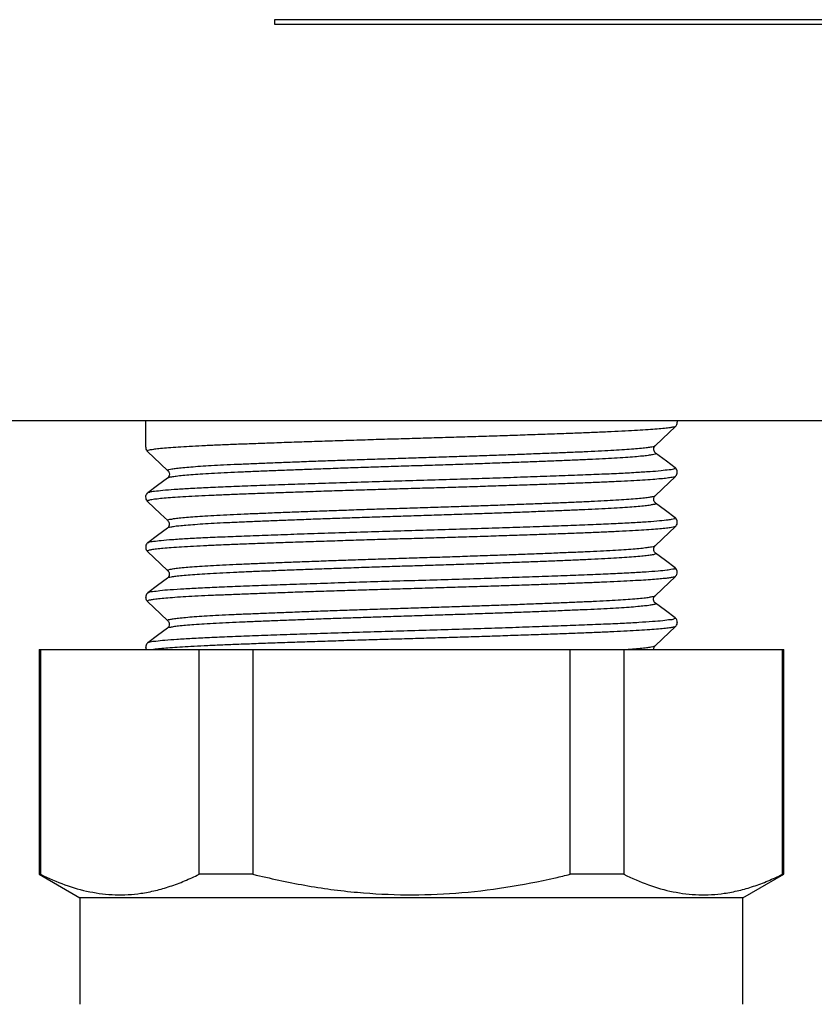
# Model space of a CAD drawing. Extents: x 469 to 2033, y 226 to 2849.
# Drawn here: x 663 to 775, y 1061 to 1200 of the extents above; entities that cross this region are included whole.
import ezdxf

# ---------------------------------------------------------------- set-up
doc = ezdxf.new("R2010")
doc.units = 0
doc.linetypes.add('SLD-CONTINUE', pattern=[0])
doc.layers.get('0').update_dxf_attribs({"linetype": 'CONTINUOUS'})

msp = doc.modelspace()

# ---------------------------------------------------------------- linework, layer by layer
at = {"color": 7, "linetype": 'SLD-CONTINUE'}
for p, q in [((828.5855, 1200.0283), (698.5855, 1200.0283)), ((698.5855, 1200.0283), (698.5855, 1199.3784)), ((698.5855, 1199.3784), (828.5855, 1199.3784)), ((1005.6432, 1143.5111), (520.6432, 1143.5111)), ((680.3932, 1143.5111), (680.3932, 1139.7686)), ((755.3932, 1143.294), (755.3932, 1143.5111)), ((680.4296, 1139.7686), (680.4326, 1139.771)), ((752.2419, 1140), (752.2488, 1140.0048)), ((752.2992, 1138.9368), (752.3051, 1138.9326)), ((755.0101, 1136.9064), (754.9993, 1136.9112)), ((683.5448, 1136.473), (683.5423, 1136.4762)), ((755.3932, 1136.2424), (755.3932, 1136.2595)), ((680.3932, 1132.7344), (680.3932, 1132.7186)), ((752.2579, 1132.9514), (752.2583, 1132.9541)), ((680.6777, 1132.1401), (680.6821, 1132.1343)), ((755.002, 1129.8543), (754.9906, 1129.8613)), ((683.5276, 1129.4235), (683.5188, 1129.4274)), ((755.3932, 1129.1934), (755.3932, 1129.2092)), ((680.3932, 1125.6843), (680.3932, 1125.6674)), ((680.431, 1125.6674), (680.435, 1125.6707)), ((680.7865, 1126.3299), (680.8003, 1126.34)), ((755.0027, 1122.8048), (754.9927, 1122.814)), ((683.5463, 1122.3728), (683.5428, 1122.3764)), ((755.3932, 1122.1438), (755.3932, 1122.1595)), ((680.3932, 1118.6343), (680.3932, 1118.6176)), ((680.7687, 1119.2789), (680.7739, 1119.2841)), ((755.3932, 1115.0928), (755.3932, 1115.1093)), ((680.3932, 1111.5842), (680.3932, 1111.5691)), ((665.3932, 1111.2611), (665.3932, 1079.5809)), ((665.3932, 1111.2611), (665.5767, 1111.2611)), ((665.5767, 1111.2611), (665.5767, 1079.5809)), ((665.5767, 1111.2611), (687.9373, 1111.2611)), ((687.9373, 1079.5809), (687.9373, 1111.2611)), ((687.9373, 1111.2611), (695.5325, 1111.2611)), ((695.5325, 1111.2611), (695.5325, 1079.5809)), ((695.5325, 1111.2611), (740.2539, 1111.2611)), ((740.2539, 1079.5809), (740.2539, 1111.2611)), ((740.2539, 1111.2611), (747.8491, 1111.2611)), ((747.8491, 1111.2611), (747.8491, 1079.5809)), ((747.8491, 1111.2611), (770.2097, 1111.2611)), ((770.2097, 1079.5809), (770.2097, 1111.2611)), ((770.2097, 1111.2611), (770.3932, 1111.2611)), ((770.3932, 1079.5809), (770.3932, 1111.2611)), ((665.3932, 1079.5809), (671.1432, 1076.2611)), ((665.5767, 1079.5809), (665.3932, 1079.5809)), ((695.5325, 1079.5809), (687.9373, 1079.5809)), ((747.8491, 1079.5809), (740.2539, 1079.5809)), ((764.6432, 1076.2611), (770.3932, 1079.5809)), ((770.3932, 1079.5809), (770.2097, 1079.5809)), ((671.1432, 1076.2611), (671.1432, 1061.2611)), ((764.6432, 1076.2611), (671.1432, 1076.2611)), ((764.6432, 1061.2611), (764.6432, 1076.2611))]:
    msp.add_line(p, q, dxfattribs=at)
for points in [[(752.2558, 1139.9853), (753.2924, 1140.9663), (755.134, 1142.7086)], [(680.654, 1139.182), (682.4926, 1137.4426), (683.5288, 1136.462)], [(755.0767, 1136.8926), (753.8672, 1137.7921), (752.3123, 1138.9487)], [(683.4739, 1135.4236), (682.0916, 1134.3954), (680.7091, 1133.3672)], [(752.2649, 1132.9439), (753.2938, 1133.9176), (755.1237, 1135.6489)], [(680.6625, 1132.124), (682.4915, 1130.3936), (683.5158, 1129.4243)], [(755.0775, 1129.8421), (753.695, 1130.8702), (752.3127, 1131.8984)], [(683.4729, 1128.3728), (682.0906, 1127.3446), (680.708, 1126.3164)], [(752.2605, 1125.8898), (753.2943, 1126.8681), (755.1285, 1128.6034)], [(680.6634, 1125.0732), (682.4924, 1123.3428), (683.529, 1122.3618)], [(755.0783, 1122.7915), (753.6957, 1123.8197), (752.3134, 1124.8479)], [(683.4732, 1121.3231), (682.0909, 1120.2949), (680.7084, 1119.2667)], [(752.2625, 1118.8417), (753.2968, 1119.8205), (755.1275, 1121.5525)], [(680.6569, 1118.0295), (682.4952, 1116.2903), (683.5163, 1115.324)], [(755.0779, 1115.7417), (753.6954, 1116.77), (752.313, 1117.7982)], [(752.2623, 1111.7915), (753.2938, 1112.7676), (755.1347, 1114.5093)], [(683.4706, 1114.2711), (682.0884, 1113.243), (680.7059, 1112.2148)]]:
    msp.add_lwpolyline(points, dxfattribs=at)
for points, knots in [([(755.1299, 1142.7129), (755.1303, 1142.7108), (755.1451, 1142.6168), (754.7124, 1142.6246), (754.3192, 1142.4842), (753.4874, 1142.4192), (752.4759, 1142.3132), (751.1897, 1142.222), (749.6886, 1142.1259), (747.9589, 1142.0325), (745.9949, 1141.9388), (743.837, 1141.8493), (741.5107, 1141.7589), (739.021, 1141.6657), (736.3506, 1141.5698), (733.5563, 1141.473), (730.6704, 1141.3766), (727.6998, 1141.2806), (724.6238, 1141.1844), (721.5073, 1141.0902), (718.3871, 1140.9993), (715.271, 1140.9103), (712.1369, 1140.8164), (709.0504, 1140.7212), (706.0484, 1140.6252), (703.1387, 1140.529), (700.3002, 1140.4318), (697.5919, 1140.3356), (695.0464, 1140.2415), (692.6709, 1140.1497), (690.4478, 1140.0606), (688.423, 1139.9682), (686.6218, 1139.8751), (685.0485, 1139.7796), (683.6944, 1139.6878), (682.5758, 1139.5823), (681.7354, 1139.5149), (681.1082, 1139.3709), (680.814, 1139.3889), (680.6003, 1139.2112), (680.6511, 1139.1928), (680.6609, 1139.1892)], [0, 0, 0, 0, 0.00008316, 0.00378792, 0.01072259, 0.02105715, 0.03503332, 0.05250922, 0.0724904, 0.09556504, 0.12203912, 0.1514765, 0.18230407, 0.21554287, 0.2515419, 0.28962444, 0.32784262, 0.36751512, 0.40899669, 0.45144701, 0.49274201, 0.53436988, 0.5766507, 0.61867534, 0.65839363, 0.69728584, 0.73560152, 0.77246533, 0.80613297, 0.83790846, 0.86794269, 0.89549417, 0.91931295, 0.94039192, 0.95876828, 0.97391854, 0.98524159, 0.9933033, 0.9980619, 0.99962982, 1, 1, 1, 1]), ([(755.1281, 1142.7135), (755.1747, 1142.7625), (755.2888, 1142.8827), (755.3859, 1143.0921), (755.372, 1143.2415), (755.3673, 1143.2922)], [0, 0, 0, 0, 0.31293591, 0.7668695, 1, 1, 1, 1]), ([(680.4081, 1139.7658), (680.4146, 1139.6711), (680.4271, 1139.4888), (680.5411, 1139.2949), (680.6314, 1139.2139), (680.657, 1139.1909)], [0, 0, 0, 0, 0.43664705, 0.84028807, 1, 1, 1, 1]), ([(683.5423, 1136.4762), (683.5227, 1136.4951), (683.4482, 1136.567), (683.8115, 1136.659), (684.1321, 1136.7332), (684.8348, 1136.8281), (685.7011, 1136.9196), (686.8372, 1137.0162), (688.1785, 1137.1113), (689.7247, 1137.2054), (691.4681, 1137.2982), (693.4219, 1137.3892), (695.5433, 1137.4791), (697.8081, 1137.5721), (700.2111, 1137.6666), (702.7692, 1137.7635), (705.4281, 1137.8606), (708.1569, 1137.9569), (710.949, 1138.0522), (713.824, 1138.147), (716.7211, 1138.2395), (719.606, 1138.3283), (722.4712, 1138.4204), (725.3375, 1138.5155), (728.145, 1138.612), (730.8601, 1138.7084), (733.4756, 1138.8045), (736.0106, 1138.9012), (738.4124, 1138.9962), (740.6518, 1139.089), (742.7226, 1139.1774), (744.64, 1139.2689), (746.3649, 1139.3627), (747.8753, 1139.4578), (749.1681, 1139.5509), (750.2493, 1139.6502), (751.109, 1139.7333), (751.7088, 1139.8477), (752.0873, 1139.8824), (752.2156, 1139.9799), (752.2419, 1140)], [0, 0, 0, 0, 0.0010114, 0.00385394, 0.01017784, 0.01965504, 0.032508, 0.04898862, 0.06889674, 0.0911205, 0.11633404, 0.14485441, 0.1761967, 0.20870047, 0.24345364, 0.28080929, 0.32005375, 0.35919296, 0.39958543, 0.4415825, 0.48432324, 0.52567188, 0.56713517, 0.60902247, 0.65042345, 0.68933281, 0.7272058, 0.76427534, 0.79968364, 0.83176393, 0.86177337, 0.8898436, 0.91526812, 0.9369102, 0.95568758, 0.97161636, 0.98422363, 0.99304224, 0.99857083, 1, 1, 1, 1]), ([(752.3179, 1138.9463), (752.281, 1138.9791), (752.1828, 1139.0666), (752.072, 1139.2802), (752.0411, 1139.5657), (752.1196, 1139.8253), (752.2237, 1139.9453), (752.2642, 1139.992)], [0, 0, 0, 0, 0.12556521, 0.33457402, 0.59649256, 0.84301194, 1, 1, 1, 1]), ([(752.3051, 1138.9326), (752.3297, 1138.9195), (752.4064, 1138.8786), (752.1298, 1138.7396), (751.8301, 1138.7045), (751.1846, 1138.5889), (750.3663, 1138.5073), (749.2938, 1138.4084), (747.993, 1138.3139), (746.48, 1138.2185), (744.776, 1138.1257), (742.8828, 1138.0347), (740.7884, 1137.9452), (738.5377, 1137.852), (736.1565, 1137.7578), (733.6504, 1137.6622), (731.0018, 1137.5649), (728.2668, 1137.4678), (725.4772, 1137.3721), (722.6399, 1137.278), (719.7349, 1137.1846), (716.8236, 1137.0951), (713.9406, 1137.0034), (711.0933, 1136.9098), (708.261, 1136.8135), (705.5027, 1136.7165), (702.8516, 1136.62), (700.3148, 1136.5242), (697.8738, 1136.4287), (695.5792, 1136.3348), (693.4589, 1136.2452), (691.5192, 1136.1556), (689.7454, 1136.0623), (688.1739, 1135.967), (686.8236, 1135.8726), (685.7008, 1135.776), (684.791, 1135.6883), (684.1249, 1135.5817), (683.6973, 1135.5281), (683.5254, 1135.436), (683.4799, 1135.4117)], [0, 0, 0, 0, 0.00099227, 0.0031011, 0.00854347, 0.01757352, 0.02963507, 0.04503102, 0.06402563, 0.08635987, 0.11080382, 0.1381186, 0.16863152, 0.20180858, 0.23590716, 0.27207889, 0.31067964, 0.35096049, 0.39088362, 0.43184697, 0.47419678, 0.51705464, 0.55828968, 0.59941371, 0.64072378, 0.68131191, 0.71922371, 0.75588619, 0.79151405, 0.82527122, 0.85557776, 0.88363854, 0.9095635, 0.93268482, 0.95198741, 0.96830778, 0.98164067, 0.99156878, 0.99777286, 1, 1, 1, 1]), ([(680.7894, 1133.3849), (680.8379, 1133.4113), (681.0977, 1133.5524), (681.8022, 1133.5846), (682.9456, 1133.7471), (684.5546, 1133.8533), (686.5745, 1133.9858), (688.9935, 1134.1075), (691.7774, 1134.2288), (694.8917, 1134.3491), (698.2961, 1134.4733), (701.9486, 1134.6016), (705.8027, 1134.7301), (709.8094, 1134.8586), (713.9188, 1134.9827), (718.0789, 1135.1036), (722.2361, 1135.2254), (726.338, 1135.3512), (730.3333, 1135.4792), (734.1713, 1135.608), (737.8033, 1135.7356), (741.1845, 1135.8612), (744.2704, 1135.9809), (747.0247, 1136.1019), (749.4029, 1136.2226), (751.4066, 1136.3578), (752.9236, 1136.4562), (754.1479, 1136.6367), (754.6381, 1136.6385), (755.1624, 1136.8559), (755.0421, 1136.8958), (755.0101, 1136.9064)], [0, 0, 0, 0, 0.00221403, 0.01184804, 0.02750419, 0.04915115, 0.07651097, 0.10907447, 0.14660567, 0.1886846, 0.23452144, 0.28372841, 0.33579532, 0.38974324, 0.4450871, 0.50127988, 0.55726463, 0.6124938, 0.66646453, 0.71816223, 0.76706804, 0.81274954, 0.85434745, 0.89140163, 0.92363587, 0.95044753, 0.97151168, 0.98671715, 0.99581249, 0.99888589, 1, 1, 1, 1]), ([(755.3704, 1136.2584), (755.3731, 1136.3293), (755.3796, 1136.4957), (755.2611, 1136.7093), (755.1302, 1136.8586), (755.0436, 1136.9144), (755.0159, 1136.9322)], [0, 0, 0, 0, 0.26188302, 0.61517417, 0.87708846, 1, 1, 1, 1]), ([(755.1094, 1135.664), (755.0836, 1135.6444), (754.9484, 1135.5416), (754.5341, 1135.5125), (753.892, 1135.3945), (752.9782, 1135.3139), (751.8244, 1135.2147), (750.4108, 1135.1203), (748.7726, 1135.0248), (746.9266, 1134.9319), (744.8769, 1134.8409), (742.6096, 1134.7514), (740.1737, 1134.6583), (737.597, 1134.5641), (734.8855, 1134.4686), (732.0203, 1134.3713), (729.0619, 1134.2742), (726.0449, 1134.1785), (722.9767, 1134.0843), (719.8357, 1133.9908), (716.6881, 1133.9013), (713.5715, 1133.8097), (710.494, 1133.7161), (707.4329, 1133.6199), (704.4523, 1133.5229), (701.5878, 1133.4264), (698.8471, 1133.3306), (696.2103, 1133.2351), (693.7321, 1133.1411), (691.4426, 1133.0514), (689.3484, 1132.962), (687.4343, 1132.8686), (685.7374, 1132.7737), (684.2847, 1132.6785), (683.0641, 1132.5843), (682.1124, 1132.49), (681.3292, 1132.3995), (680.9807, 1132.313), (680.5841, 1132.2394), (680.6594, 1132.1595), (680.6777, 1132.1401)], [0, 0, 0, 0, 0.00129526, 0.00677088, 0.01584532, 0.02795414, 0.04339977, 0.06244614, 0.08483252, 0.1093261, 0.13668952, 0.16725032, 0.20047297, 0.234613, 0.27082345, 0.30946039, 0.34977392, 0.38972501, 0.43071246, 0.47308256, 0.51595615, 0.55720014, 0.59832852, 0.6396382, 0.68022095, 0.71812328, 0.75477156, 0.79038018, 0.82411322, 0.85439174, 0.88242003, 0.90830745, 0.93138646, 0.95064434, 0.96691537, 0.98019303, 0.99005967, 0.99619607, 0.99907487, 1, 1, 1, 1]), ([(683.5411, 1136.4696), (683.5707, 1136.4407), (683.6626, 1136.3507), (683.7606, 1136.1215), (683.7659, 1135.8221), (683.6553, 1135.5825), (683.5513, 1135.46), (683.4944, 1135.4215), (683.4842, 1135.4146)], [0, 0, 0, 0, 0.10336079, 0.32105818, 0.60453758, 0.82768731, 0.96932037, 1, 1, 1, 1]), ([(755.1083, 1135.667), (755.1581, 1135.7228), (755.2743, 1135.8533), (755.3645, 1136.065), (755.3466, 1136.2047), (755.3416, 1136.2443)], [0, 0, 0, 0, 0.34918346, 0.81553386, 1, 1, 1, 1]), ([(680.7711, 1133.407), (680.73, 1133.3789), (680.6235, 1133.306), (680.4852, 1133.1231), (680.3885, 1132.9132), (680.4067, 1132.7736), (680.4119, 1132.7337)], [0, 0, 0, 0, 0.18503431, 0.47899476, 0.85135748, 1, 1, 1, 1]), ([(680.4158, 1132.711), (680.4204, 1132.6223), (680.4297, 1132.4441), (680.5458, 1132.2455), (680.644, 1132.1572), (680.6764, 1132.1281)], [0, 0, 0, 0, 0.39956147, 0.80252081, 1, 1, 1, 1]), ([(683.5188, 1129.4274), (683.5148, 1129.429), (683.4774, 1129.4432), (683.618, 1129.6207), (683.8985, 1129.5977), (684.4367, 1129.7475), (685.2022, 1129.8114), (686.2031, 1129.9176), (687.4187, 1130.0083), (688.8509, 1130.1043), (690.5077, 1130.1985), (692.3536, 1130.291), (694.3676, 1130.3794), (696.5452, 1130.4708), (698.9013, 1130.5655), (701.3858, 1130.6615), (703.9699, 1130.7578), (706.6477, 1130.854), (709.4376, 1130.951), (712.2809, 1131.0465), (715.1441, 1131.1397), (718.02, 1131.2293), (720.9292, 1131.3204), (723.8102, 1131.4145), (726.6289, 1131.5095), (729.3778, 1131.6053), (732.0771, 1131.7027), (734.6705, 1131.7996), (737.127, 1131.8949), (739.4396, 1131.9882), (741.6253, 1132.0801), (743.6391, 1132.1695), (745.4556, 1132.262), (747.0706, 1132.3549), (748.4933, 1132.4517), (749.7053, 1132.5437), (750.6624, 1132.6481), (751.4366, 1132.7143), (751.8596, 1132.8556), (752.244, 1132.8488), (752.2573, 1132.9469), (752.2579, 1132.9514)], [0, 0, 0, 0, 0.00017649, 0.00165066, 0.00593882, 0.01359392, 0.02487544, 0.03971065, 0.05723558, 0.07794698, 0.10213845, 0.12942859, 0.15834669, 0.18983612, 0.22424038, 0.26092492, 0.29799917, 0.33673398, 0.37748616, 0.41944085, 0.46049246, 0.50210642, 0.54461273, 0.58710776, 0.62750418, 0.66730096, 0.7067641, 0.74500372, 0.78020173, 0.81370553, 0.8456873, 0.87537063, 0.90139176, 0.92481989, 0.94571574, 0.96350683, 0.97745664, 0.98821735, 0.99574733, 0.99980561, 1, 1, 1, 1]), ([(752.3233, 1131.894), (752.3022, 1131.9098), (752.2238, 1131.9682), (752.1106, 1132.1326), (752.0317, 1132.4038), (752.0809, 1132.6881), (752.1819, 1132.8698), (752.2534, 1132.9327), (752.2677, 1132.9453)], [0, 0, 0, 0, 0.06643721, 0.24578305, 0.49100354, 0.76043508, 0.95214065, 1, 1, 1, 1]), ([(752.3261, 1131.8862), (752.3282, 1131.8855), (752.3601, 1131.8745), (752.3043, 1131.6935), (751.985, 1131.7202), (751.5197, 1131.5666), (750.7673, 1131.5062), (749.8053, 1131.3989), (748.6163, 1131.3088), (747.2126, 1131.2124), (745.5815, 1131.1181), (743.7594, 1131.0252), (741.7665, 1130.9366), (739.6075, 1130.8458), (737.2675, 1130.7513), (734.7965, 1130.6555), (732.2229, 1130.5594), (729.5529, 1130.463), (726.7678, 1130.366), (723.9263, 1130.2703), (721.062, 1130.1769), (718.1818, 1130.0866), (715.2655, 1129.9961), (712.3744, 1129.9023), (709.5429, 1129.8074), (706.7784, 1129.7118), (704.0608, 1129.6144), (701.4466, 1129.5174), (698.9672, 1129.4219), (696.6295, 1129.3284), (694.4163, 1129.2359), (692.3734, 1129.1467), (690.5262, 1129.0546), (688.8795, 1128.9618), (687.4224, 1128.8653), (686.1785, 1128.7729), (685.1804, 1128.6692), (684.3868, 1128.6006), (683.8964, 1128.4611), (683.5297, 1128.4665), (683.4781, 1128.3667), (683.475, 1128.3608)], [0, 0, 0, 0, 0.00009564, 0.00143367, 0.0052494, 0.01241719, 0.02320689, 0.03755906, 0.05463273, 0.07490871, 0.0986781, 0.12556964, 0.15413328, 0.18529645, 0.21940176, 0.25582236, 0.29267722, 0.33122943, 0.37183602, 0.41368702, 0.45468081, 0.49627829, 0.53881114, 0.581377, 0.62188259, 0.66182965, 0.70148712, 0.73996272, 0.77542452, 0.8092286, 0.84155086, 0.87160895, 0.89802024, 0.92186573, 0.94321029, 0.96147264, 0.97589145, 0.98713535, 0.99516437, 0.99971315, 1, 1, 1, 1]), ([(680.8003, 1126.34), (680.8234, 1126.3579), (681.0166, 1126.5083), (681.676, 1126.4994), (682.7333, 1126.6865), (684.2837, 1126.7807), (686.2367, 1126.9184), (688.5989, 1127.0368), (691.3286, 1127.1586), (694.3943, 1127.2792), (697.7572, 1127.4041), (701.3746, 1127.5318), (705.2004, 1127.6606), (709.1873, 1127.7887), (713.2847, 1127.915), (717.44, 1128.0364), (721.6008, 1128.157), (725.7148, 1128.282), (729.7297, 1128.4093), (733.5948, 1128.5383), (737.2619, 1128.6664), (740.6844, 1128.7922), (743.8173, 1128.9137), (746.6259, 1129.0341), (749.0626, 1129.1544), (751.13, 1129.2846), (752.7082, 1129.3984), (754.0171, 1129.5448), (754.536, 1129.6077), (755.1804, 1129.7663), (755.0378, 1129.8366), (755.002, 1129.8543)], [0, 0, 0, 0, 0.00116962, 0.009797745, 0.024600109, 0.045387298, 0.071780761, 0.103615674, 0.140517751, 0.18179609, 0.227110802, 0.27598418, 0.327497305, 0.38120305, 0.436555464, 0.492513525, 0.548541034, 0.604116114, 0.658193863, 0.710240187, 0.759786515, 0.805901075, 0.848093759, 0.88602162, 0.918974319, 0.94656921, 0.96862645, 0.984741649, 0.994704186, 0.998670766, 1, 1, 1, 1]), ([(755.3732, 1129.2101), (755.3752, 1129.283), (755.38, 1129.4512), (755.2586, 1129.6648), (755.1251, 1129.8129), (755.0369, 1129.8683), (755.0078, 1129.8865)], [0, 0, 0, 0, 0.266347095, 0.61504223, 0.873372861, 1, 1, 1, 1]), ([(755.1179, 1128.6147), (755.0766, 1128.59), (754.9108, 1128.4912), (754.4757, 1128.4462), (753.7894, 1128.3353), (752.8397, 1128.2504), (751.6547, 1128.1527), (750.2285, 1128.0589), (748.5547, 1127.9631), (746.6685, 1127.8697), (744.5917, 1127.7793), (742.3284, 1127.6905), (739.8636, 1127.5967), (737.2496, 1127.5017), (734.5168, 1127.4059), (731.6716, 1127.3096), (728.694, 1127.2123), (725.647, 1127.116), (722.5663, 1127.0219), (719.4595, 1126.9299), (716.3046, 1126.8403), (713.1682, 1126.7476), (710.0875, 1126.6535), (707.0707, 1126.5582), (704.0956, 1126.4611), (701.2241, 1126.3639), (698.4908, 1126.2679), (695.9033, 1126.1737), (693.4425, 1126.0799), (691.1595, 1125.9901), (689.0821, 1125.8996), (687.2172, 1125.8072), (685.5483, 1125.712), (684.1151, 1125.617), (682.9188, 1125.5199), (682.0092, 1125.4329), (681.2625, 1125.3289), (680.9378, 1125.271), (680.5776, 1125.1604), (680.6573, 1125.1042), (680.6785, 1125.0892)], [0, 0, 0, 0, 0.00192141, 0.00770937, 0.01710393, 0.03008262, 0.04587214, 0.06490526, 0.08746585, 0.11321093, 0.14074554, 0.17095439, 0.20417707, 0.23980959, 0.27600408, 0.31399649, 0.3541441, 0.3956515, 0.43643073, 0.47792819, 0.52047994, 0.56318832, 0.60394643, 0.64426153, 0.6844103, 0.72349491, 0.75965005, 0.79425088, 0.82748375, 0.85855071, 0.88601306, 0.91098858, 0.93355348, 0.95310273, 0.96880803, 0.98138051, 0.99078543, 0.99670168, 0.99912283, 1, 1, 1, 1]), ([(683.5269, 1129.4225), (683.535, 1129.4159), (683.5998, 1129.3628), (683.6969, 1129.2015), (683.7646, 1128.9274), (683.7048, 1128.648), (683.5867, 1128.4615), (683.4999, 1128.3912), (683.4701, 1128.3671)], [0, 0, 0, 0, 0.02614844, 0.21030114, 0.45790421, 0.72046267, 0.90401898, 1, 1, 1, 1]), ([(755.1256, 1128.6024), (755.128, 1128.6042), (755.1935, 1128.6527), (755.2974, 1128.8041), (755.3977, 1129.0117), (755.3797, 1129.1528), (755.3744, 1129.1943)], [0, 0, 0, 0, 0.01345965, 0.36652324, 0.81415375, 1, 1, 1, 1]), ([(680.785, 1126.3621), (680.746, 1126.3371), (680.6414, 1126.2702), (680.5017, 1126.0954), (680.3966, 1125.883), (680.4115, 1125.7344), (680.4164, 1125.685)], [0, 0, 0, 0, 0.17001572, 0.45531015, 0.81878961, 1, 1, 1, 1]), ([(680.4418, 1125.6714), (680.4394, 1125.5998), (680.4339, 1125.433), (680.5384, 1125.2299), (680.6417, 1125.1278), (680.678, 1125.0919)], [0, 0, 0, 0, 0.32781869, 0.76393647, 1, 1, 1, 1]), ([(683.5428, 1122.3764), (683.5219, 1122.3926), (683.4468, 1122.4513), (683.7772, 1122.5595), (684.0884, 1122.6211), (684.7758, 1122.7231), (685.6223, 1122.8112), (686.7262, 1122.9078), (688.0554, 1123.0032), (689.5955, 1123.0981), (691.3241, 1123.1909), (693.2396, 1123.2812), (695.3543, 1123.3712), (697.6227, 1123.4647), (700.0187, 1123.5591), (702.5369, 1123.6548), (705.1949, 1123.7522), (707.9364, 1123.8492), (710.7295, 1123.9448), (713.5673, 1124.0387), (716.4698, 1124.1317), (719.3756, 1124.221), (722.2502, 1124.3133), (725.0861, 1124.4071), (727.9041, 1124.5035), (730.6454, 1124.6007), (733.2773, 1124.6971), (735.7924, 1124.7927), (738.2092, 1124.888), (740.4774, 1124.9816), (742.5697, 1125.0707), (744.4795, 1125.1608), (746.2217, 1125.2544), (747.7603, 1125.3499), (749.0772, 1125.444), (750.1652, 1125.5414), (751.0413, 1125.6266), (751.6686, 1125.7374), (752.0688, 1125.7823), (752.2142, 1125.8786), (752.2492, 1125.9017)], [0, 0, 0, 0, 0.000970694, 0.003497807, 0.009435933, 0.018965775, 0.031501235, 0.047361178, 0.066812354, 0.089585046, 0.114428288, 0.142118776, 0.17298579, 0.206486168, 0.240863111, 0.277279492, 0.316091499, 0.356544085, 0.396593504, 0.437643176, 0.480038294, 0.522897525, 0.564089483, 0.60512861, 0.646309529, 0.68672524, 0.724433387, 0.76085331, 0.796196253, 0.829630583, 0.859592019, 0.88727662, 0.912790202, 0.935472503, 0.954332176, 0.970189486, 0.983035437, 0.992463795, 0.998185105, 1, 1, 1, 1]), ([(752.3109, 1124.8514), (752.2867, 1124.8707), (752.2043, 1124.9366), (752.0935, 1125.1148), (752.0303, 1125.3929), (752.095, 1125.6673), (752.193, 1125.8305), (752.2551, 1125.8828), (752.2621, 1125.8887)], [0, 0, 0, 0, 0.07915614, 0.27049304, 0.52535258, 0.79164194, 0.97663942, 1, 1, 1, 1]), ([(752.3003, 1124.836), (752.3273, 1124.8191), (752.4115, 1124.7665), (752.0962, 1124.6393), (751.791, 1124.592), (751.1275, 1124.4842), (750.2902, 1124.3989), (749.1853, 1124.3), (747.8724, 1124.2057), (746.3528, 1124.1112), (744.6338, 1124.0183), (742.7026, 1123.9267), (740.6012, 1123.8373), (738.3538, 1123.7446), (735.9653, 1123.6504), (733.4192, 1123.5536), (730.7695, 1123.4565), (728.0469, 1123.3602), (725.258, 1123.2647), (722.3833, 1123.1696), (719.4835, 1123.0767), (716.5928, 1122.9879), (713.7188, 1122.8962), (710.8407, 1122.8013), (708.0187, 1122.7051), (705.2865, 1122.6087), (702.6515, 1122.5125), (700.0943, 1122.4158), (697.6682, 1122.3204), (695.4025, 1122.2274), (693.3035, 1122.1385), (691.3558, 1122.0475), (689.5994, 1121.954), (688.0562, 1121.8592), (686.7302, 1121.7657), (685.6133, 1121.6674), (684.7208, 1121.5811), (684.081, 1121.4721), (683.6774, 1121.4267), (683.5212, 1121.3332), (683.4844, 1121.3111)], [0, 0, 0, 0, 0.00113232, 0.00352991, 0.00935243, 0.01834599, 0.03072039, 0.04672559, 0.06617243, 0.08797097, 0.11277937, 0.14091268, 0.17189521, 0.20408449, 0.23855457, 0.27565788, 0.31468767, 0.35365691, 0.39391809, 0.43582319, 0.47851516, 0.51986246, 0.56136623, 0.60333797, 0.64486733, 0.68393875, 0.72201388, 0.75932881, 0.79502234, 0.82741254, 0.85776574, 0.88621717, 0.91205364, 0.9341165, 0.95333806, 0.96973858, 0.98283533, 0.99213506, 0.99814809, 1, 1, 1, 1]), ([(680.7739, 1119.2841), (680.7861, 1119.297), (680.9318, 1119.451), (681.5619, 1119.4212), (682.5302, 1119.6234), (684.0224, 1119.7093), (685.9089, 1119.8495), (688.2127, 1119.969), (690.8865, 1120.092), (693.9039, 1120.2115), (697.2238, 1120.3354), (700.8046, 1120.4619), (704.602, 1120.5908), (708.5676, 1120.7191), (712.6507, 1120.8458), (716.8005, 1120.9681), (720.9644, 1121.0886), (725.0891, 1121.2119), (729.1224, 1121.3399), (733.014, 1121.4684), (736.7144, 1121.5971), (740.1769, 1121.7221), (743.3574, 1121.8435), (746.2189, 1121.9637), (748.7124, 1122.087), (750.8428, 1122.2119), (752.486, 1122.3379), (753.8679, 1122.4569), (754.433, 1122.5762), (755.18, 1122.6689), (755.0348, 1122.7802), (755.0027, 1122.8048)], [0, 0, 0, 0, 0.00070909, 0.00846914, 0.02234739, 0.04212969, 0.06772839, 0.09882508, 0.13483868, 0.17549124, 0.22034065, 0.26854392, 0.31968981, 0.37325144, 0.4282217, 0.48409487, 0.54032958, 0.59586813, 0.65016491, 0.70272826, 0.75256991, 0.79917935, 0.84215523, 0.88069036, 0.91435077, 0.94289603, 0.96579424, 0.98275839, 0.99372995, 0.998614, 1, 1, 1, 1]), ([(755.3734, 1122.1623), (755.367, 1122.2587), (755.3546, 1122.4435), (755.2154, 1122.6571), (755.0934, 1122.7806), (755.0203, 1122.8238), (755.0038, 1122.8336)], [0, 0, 0, 0, 0.35617708, 0.68251838, 0.928017061, 1, 1, 1, 1]), ([(755.1108, 1121.5602), (755.1077, 1121.5527), (755.0623, 1121.4428), (754.6982, 1121.4615), (754.2532, 1121.3327), (753.5413, 1121.2728), (752.6567, 1121.1802), (751.5389, 1121.0965), (750.2046, 1121.0071), (748.6391, 1120.918), (746.8604, 1120.8288), (744.9022, 1120.7421), (742.7848, 1120.6583), (740.5123, 1120.571), (738.0708, 1120.4812), (735.4581, 1120.3885), (732.6968, 1120.2939), (729.7869, 1120.1977), (726.7574, 1120.1007), (723.6722, 1120.0054), (720.5676, 1119.9123), (717.4514, 1119.8229), (714.3015, 1119.7315), (711.184, 1119.6374), (708.1362, 1119.5423), (705.1661, 1119.4464), (702.2518, 1119.3491), (699.4541, 1119.2521), (696.8066, 1119.1569), (694.3167, 1119.0637), (691.9662, 1118.9721), (689.8033, 1118.8826), (687.8555, 1118.79), (686.127, 1118.6969), (684.6084, 1118.6005), (683.3183, 1118.5077), (682.3068, 1118.4057), (681.4902, 1118.3337), (681.0606, 1118.2076), (680.6302, 1118.1903), (680.6578, 1118.0644), (680.6639, 1118.0368)], [0, 0, 0, 0, 0.00032171, 0.00472014, 0.01130262, 0.02054372, 0.03259699, 0.04735753, 0.06545729, 0.08636801, 0.11033801, 0.13701437, 0.16511749, 0.19547732, 0.22838088, 0.26327693, 0.30051318, 0.33938585, 0.38025166, 0.42229214, 0.46339839, 0.50503922, 0.54754364, 0.59000675, 0.63034457, 0.67005458, 0.70940097, 0.74749499, 0.78252597, 0.81583739, 0.84759887, 0.87703766, 0.90280349, 0.92595611, 0.94655301, 0.96402705, 0.97765717, 0.98808446, 0.99526337, 0.9989611, 1, 1, 1, 1]), ([(683.5346, 1122.3608), (683.5527, 1122.3443), (683.6314, 1122.2723), (683.7264, 1122.0781), (683.7601, 1121.7917), (683.6731, 1121.5353), (683.5621, 1121.385), (683.4926, 1121.3335), (683.4749, 1121.3205)], [0, 0, 0, 0, 0.062213285, 0.271584656, 0.532757272, 0.779755673, 0.944058304, 1, 1, 1, 1]), ([(755.1113, 1121.5598), (755.1606, 1121.6128), (755.277, 1121.7381), (755.3729, 1121.9497), (755.3576, 1122.0951), (755.3528, 1122.1414)], [0, 0, 0, 0, 0.33335214, 0.78782849, 1, 1, 1, 1]), ([(680.4135, 1118.6161), (680.4116, 1118.5441), (680.4072, 1118.3769), (680.515, 1118.1729), (680.621, 1118.0707), (680.6591, 1118.0339)], [0, 0, 0, 0, 0.3257814, 0.75733434, 1, 1, 1, 1]), ([(680.7688, 1119.2918), (680.7413, 1119.2735), (680.6491, 1119.2122), (680.5188, 1119.047), (680.413, 1118.8343), (680.428, 1118.6847), (680.433, 1118.6341)], [0, 0, 0, 0, 0.127397054, 0.425854998, 0.80595524, 1, 1, 1, 1]), ([(683.5166, 1115.3243), (683.5196, 1115.3572), (683.5319, 1115.4918), (683.9161, 1115.507), (684.362, 1115.6321), (685.1322, 1115.706), (686.1059, 1115.8086), (687.3166, 1115.9012), (688.7301, 1115.9967), (690.3512, 1116.0901), (692.1882, 1116.1833), (694.2022, 1116.2724), (696.3697, 1116.3636), (698.686, 1116.457), (701.1671, 1116.5533), (703.7605, 1116.6501), (706.4361, 1116.7466), (709.1874, 1116.8424), (712.0337, 1116.9383), (714.9148, 1117.0323), (717.7968, 1117.1225), (720.6723, 1117.2121), (723.5618, 1117.3063), (726.4049, 1117.4018), (729.1677, 1117.4979), (731.8427, 1117.5941), (734.4496, 1117.6912), (736.9342, 1117.7873), (739.2664, 1117.8811), (741.4395, 1117.9722), (743.4701, 1118.0615), (745.3155, 1118.1544), (746.9541, 1118.2478), (748.3783, 1118.3433), (749.6067, 1118.4354), (750.5939, 1118.5401), (751.3819, 1118.6089), (751.8417, 1118.7471), (752.2116, 1118.7405), (752.2476, 1118.8456), (752.2506, 1118.8543)], [0, 0, 0, 0, 0.001346965, 0.005506874, 0.012877419, 0.023640986, 0.038042723, 0.055931702, 0.076294551, 0.09973404, 0.126558218, 0.156322824, 0.187439332, 0.220940825, 0.257177102, 0.295465096, 0.333849672, 0.373655676, 0.415237412, 0.457750872, 0.499068733, 0.540683367, 0.582913156, 0.624848515, 0.664446415, 0.70318313, 0.741305537, 0.777941002, 0.811357644, 0.842851898, 0.872571607, 0.899781097, 0.923248698, 0.943955536, 0.961935799, 0.976674463, 0.987592905, 0.995246438, 0.999606468, 1, 1, 1, 1]), ([(752.3035, 1117.7956), (752.2871, 1117.8074), (752.2167, 1117.8583), (752.107, 1118.0076), (752.0171, 1118.269), (752.0529, 1118.5596), (752.1559, 1118.7573), (752.2354, 1118.8292), (752.2556, 1118.8474)], [0, 0, 0, 0, 0.05078085, 0.21823946, 0.45565872, 0.73076512, 0.93175456, 1, 1, 1, 1]), ([(752.3013, 1117.7923), (752.306, 1117.7902), (752.3195, 1117.784), (752.371, 1117.7713), (752.2725, 1117.5904), (751.9648, 1117.6112), (751.4558, 1117.4596), (750.6974, 1117.3973), (749.7196, 1117.2919), (748.5133, 1117.2011), (747.0746, 1117.1038), (745.4333, 1117.0102), (743.6084, 1116.9181), (741.6033, 1116.8296), (739.4049, 1116.7374), (737.06, 1116.6431), (734.5959, 1116.5479), (732.018, 1116.4518), (729.3086, 1116.3544), (726.5247, 1116.2576), (723.6991, 1116.1628), (720.8386, 1116.0696), (717.923, 1115.9787), (715.0139, 1115.8881), (712.1459, 1115.7947), (709.3265, 1115.7001), (706.5351, 1115.6032), (703.8297, 1115.506), (701.2429, 1115.4096), (698.7818, 1115.3146), (696.4283, 1115.2201), (694.2313, 1115.128), (692.2175, 1115.0394), (690.3932, 1114.9476), (688.7436, 1114.8537), (687.3048, 1114.7568), (686.087, 1114.6652), (685.1165, 1114.5615), (684.3256, 1114.4947), (683.868, 1114.3516), (683.5028, 1114.3585), (683.4707, 1114.2635), (683.4692, 1114.259)], [0, 0, 0, 0, 0.000228096, 0.000654337, 0.001998021, 0.006065693, 0.013674273, 0.024876048, 0.03899106, 0.056393346, 0.077358039, 0.101579973, 0.127738056, 0.156661435, 0.188685136, 0.223235908, 0.258511633, 0.295711457, 0.335192302, 0.37617922, 0.416605243, 0.457895995, 0.500392501, 0.543205003, 0.584213541, 0.624929165, 0.665638006, 0.705436952, 0.742419085, 0.77798392, 0.812330801, 0.844643859, 0.873418982, 0.899814981, 0.923923205, 0.945109806, 0.962461324, 0.976746305, 0.987943312, 0.995685782, 0.999796979, 1, 1, 1, 1]), ([(680.7566, 1112.23), (680.85, 1112.2673), (681.1945, 1112.4051), (681.99, 1112.4699), (683.2308, 1112.6159), (684.9208, 1112.7304), (687.0228, 1112.8598), (689.5161, 1112.9818), (692.3684, 1113.1025), (695.5434, 1113.2236), (699.0002, 1113.3485), (702.6964, 1113.477), (706.5847, 1113.6056), (710.6158, 1113.7337), (714.7392, 1113.8572), (718.903, 1113.9777), (723.0535, 1114.0999), (727.1384, 1114.2264), (731.1065, 1114.3546), (734.9077, 1114.4835), (738.4934, 1114.6103), (741.8197, 1114.7347), (744.8428, 1114.8538), (747.5262, 1114.9774), (749.8294, 1115.0941), (751.7465, 1115.2415), (753.1905, 1115.3088), (754.2931, 1115.5527), (754.7658, 1115.453), (755.1189, 1115.7354), (755.0537, 1115.7526), (755.0446, 1115.755)], [0, 0, 0, 0, 0.004041257, 0.014892956, 0.031741031, 0.054535949, 0.082987732, 0.116566025, 0.155022786, 0.197931182, 0.244485516, 0.294290721, 0.346831556, 0.40112018, 0.456665301, 0.512920887, 0.568828799, 0.623841554, 0.677459062, 0.728673304, 0.776967272, 0.821917087, 0.862677509, 0.898795493, 0.930004745, 0.955722219, 0.975633384, 0.989640799, 0.997526861, 0.999653352, 1, 1, 1, 1]), ([(755.3728, 1115.1047), (755.3607, 1115.2139), (755.3392, 1115.4081), (755.1976, 1115.6258), (755.0876, 1115.7165), (755.0428, 1115.7535)], [0, 0, 0, 0, 0.43231593, 0.76871524, 1, 1, 1, 1]), ([(755.1299, 1114.5143), (755.0657, 1114.4837), (754.8519, 1114.3816), (754.3686, 1114.3256), (753.6431, 1114.2217), (752.6563, 1114.1336), (751.4122, 1114.0355), (749.9339, 1113.9409), (748.2392, 1113.8467), (746.3307, 1113.7541), (744.196, 1113.6634), (741.881, 1113.5732), (739.4125, 1113.4801), (736.7959, 1113.3855), (734.0131, 1113.2886), (731.1229, 1113.1914), (728.159, 1113.0952), (725.1285, 1113), (722.0103, 1112.9052), (718.8703, 1112.813), (715.7455, 1112.7241), (712.6441, 1112.6318), (709.5437, 1112.5366), (706.5089, 1112.4402), (703.5761, 1112.3437), (700.7531, 1112.2476), (698.0193, 1112.151), (695.4316, 1112.056), (693.0213, 1111.9634), (690.7952, 1111.8751), (688.7368, 1111.7834), (686.8883, 1111.6896), (685.2728, 1111.5945), (683.8949, 1111.5013), (682.7447, 1111.4024), (681.9755, 1111.331), (681.5968, 1111.2728), (681.5202, 1111.2611)], [0, 0, 0, 0, 0.00288349, 0.00960421, 0.01951528, 0.0328469, 0.0498543, 0.07032681, 0.09312223, 0.11893445, 0.14808573, 0.18007834, 0.21321965, 0.24861969, 0.28663668, 0.32654292, 0.3663108, 0.40732301, 0.44993504, 0.49327208, 0.53517035, 0.57715722, 0.61954479, 0.66141051, 0.70072747, 0.73896781, 0.77636534, 0.81205329, 0.84435284, 0.87453167, 0.90272043, 0.92820728, 0.94985497, 0.96858323, 0.98440525, 0.99684726, 1, 1, 1, 1]), ([(683.5187, 1115.3225), (683.5258, 1115.3168), (683.59, 1115.2649), (683.6877, 1115.1054), (683.7583, 1114.8319), (683.7011, 1114.5511), (683.5832, 1114.3616), (683.4952, 1114.2895), (683.4642, 1114.2641)], [0, 0, 0, 0, 0.02283765, 0.20652333, 0.45340279, 0.71601928, 0.9000188, 1, 1, 1, 1]), ([(755.1349, 1114.5153), (755.1868, 1114.5753), (755.3046, 1114.7117), (755.3922, 1114.9267), (755.3723, 1115.0627), (755.3671, 1115.098)], [0, 0, 0, 0, 0.36826664, 0.836292, 1, 1, 1, 1]), ([(680.7513, 1112.2358), (680.7278, 1112.2202), (680.64, 1112.1622), (680.513, 1112.0017), (680.405, 1111.7879), (680.4194, 1111.6352), (680.4245, 1111.5812)], [0, 0, 0, 0, 0.10991165, 0.40899912, 0.7907656, 1, 1, 1, 1]), ([(680.4423, 1111.5675), (680.4387, 1111.4783), (680.4343, 1111.3688), (680.4885, 1111.2779), (680.4986, 1111.2611)], [0, 0, 0, 0, 0.81482947, 1, 1, 1, 1]), ([(747.8799, 1111.2611), (748.2753, 1111.2883), (749.0371, 1111.3408), (750.0909, 1111.4341), (750.975, 1111.5198), (751.6222, 1111.6277), (752.0448, 1111.6772), (752.2107, 1111.7761), (752.253, 1111.8013)], [0, 0, 0, 0, 0.268868487, 0.517990269, 0.718431201, 0.869704391, 0.966733366, 1, 1, 1, 1]), ([(752.0532, 1111.2611), (752.0516, 1111.268), (752.0256, 1111.3766), (752.0941, 1111.5645), (752.1872, 1111.7304), (752.2518, 1111.7847), (752.2606, 1111.7921)], [0, 0, 0, 0, 0.03640203, 0.56949416, 0.94149285, 1, 1, 1, 1]), ([(665.5767, 1079.5809), (666.7146, 1079.0608), (668.9533, 1078.0376), (672.4998, 1077.0346), (676.114, 1076.6001), (679.242, 1076.7779), (681.8141, 1077.2769), (683.8745, 1077.8703), (685.927, 1078.6337), (687.2627, 1079.263), (687.9373, 1079.5809)], [0, 0, 0, 0, 0.1610239, 0.31680551, 0.47269895, 0.62798004, 0.71820143, 0.80984044, 0.90394402, 1, 1, 1, 1]), ([(695.5325, 1079.5809), (697.9594, 1079.0297), (702.8261, 1077.9244), (710.0744, 1076.9653), (717.1959, 1076.6023), (724.1969, 1076.8348), (731.2128, 1077.6669), (736.5726, 1078.6967), (739.5673, 1079.416), (740.2539, 1079.5809)], [0, 0, 0, 0, 0.16513839, 0.33115755, 0.48459673, 0.63803298, 0.7955582, 0.95312555, 1, 1, 1, 1]), ([(747.8491, 1079.5809), (748.987, 1079.0608), (751.2258, 1078.0376), (754.7722, 1077.0346), (758.3864, 1076.6001), (761.5144, 1076.7779), (764.0865, 1077.2769), (766.1469, 1077.8703), (768.1994, 1078.6337), (769.5351, 1079.263), (770.2097, 1079.5809)], [0, 0, 0, 0, 0.16102381, 0.31680562, 0.47269886, 0.62797995, 0.71820133, 0.80984034, 0.90394393, 1, 1, 1, 1])]:
    msp.add_open_spline(points, degree=3, knots=knots, dxfattribs=at)

doc.saveas('drawing.dxf')
